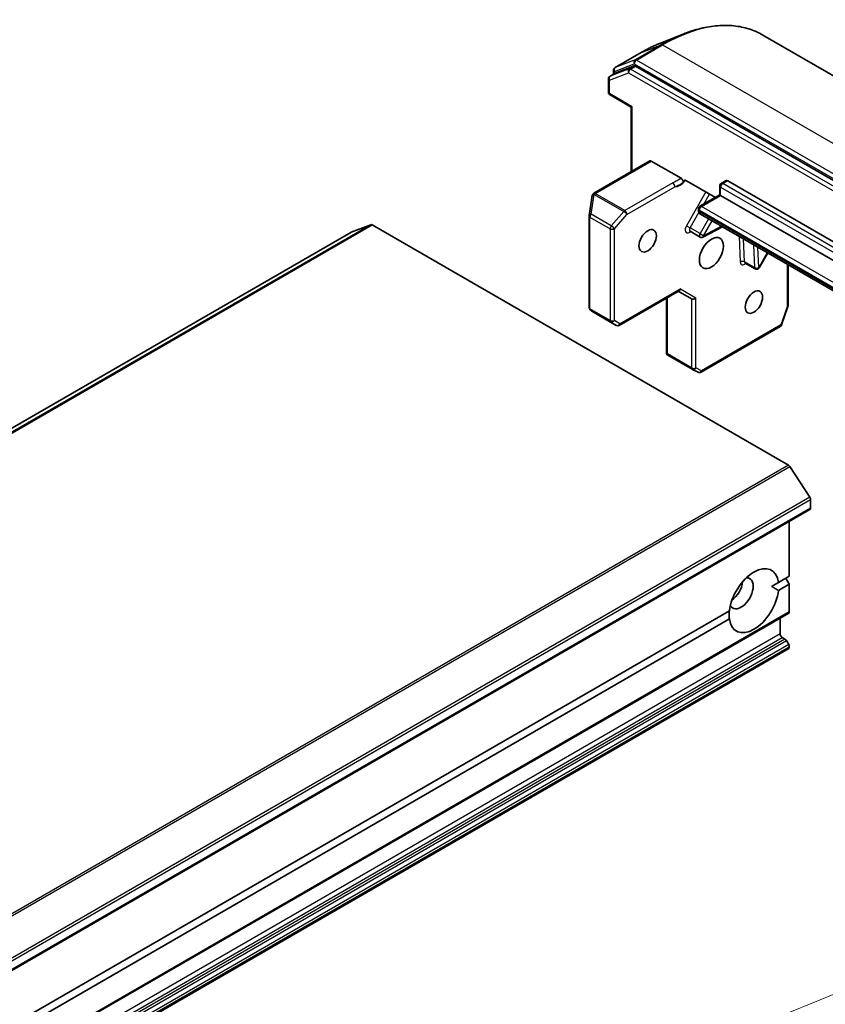
# Model space of a CAD drawing. Units: millimetres. Extents: x 0 to 10617, y 0 to 1967.
# Drawn here: x 1724 to 1805, y 718 to 816 of the extents above; entities that cross this region are included whole.
import ezdxf

# ---------------------------------------------------------------- set-up
doc = ezdxf.new("R2010")
doc.units = ezdxf.units.MM
for name, color, linetype, lineweight in [('Symbol (TK)', 100, 'Continuous', 18), ('Visible (ISO)', 7, 'Continuous', 35), ('Visible Narrow (ISO)', 7, 'Continuous', 25)]:
    doc.layers.add(name, color=color, linetype=linetype, lineweight=lineweight)

# ---------------------------------------------------------------- blocks, each defined once
blk = doc.blocks.new('バルーン45')
at = {"layer": 'Symbol (TK)', "color": 100}
blk.add_line((328.035, 132.635), (359.081, 145.266), dxfattribs=at)

msp = doc.modelspace()

# ---------------------------------------------------------------- linework, layer by layer
at = {"layer": 'Visible (ISO)'}
for p, q in [((1788.3315, 813.4724), (1790.5734, 814.3616)), ((1798.5299, 814.268), (1840.8027, 789.8618)), ((1786.3939, 812.5279), (1783.7776, 811.0174)), ((1785.6937, 811.184), (1783.7918, 810.4519)), ((1827.8463, 786.9039), (1785.8295, 811.1623)), ((1783.2826, 810.1594), (1783.7776, 810.4452)), ((1783.6276, 810.3585), (1783.6276, 810.7576)), ((1783.1326, 809.8996), (1783.1326, 808.5453)), ((1785.3954, 807.0657), (1783.2826, 808.2855)), ((1785.3954, 807.0657), (1785.4832, 807.1164)), ((1785.3954, 800.6352), (1785.3954, 807.0657)), ((1787.2424, 801.7016), (1781.6563, 798.4764)), ((1787.3924, 801.6867), (1790.3705, 799.9674)), ((1790.928, 799.7188), (1793.8027, 798.0591)), ((1794.2342, 798.3082), (1794.2342, 799.1964)), ((1794.3842, 799.4562), (1794.8792, 799.742)), ((1795.0292, 799.7271), (1817.2323, 786.9081)), ((1781.5048, 798.2424), (1781.1917, 796.2544)), ((1781.5099, 798.2678), (1781.5151, 798.2887)), ((1792.2629, 797.17), (1794.2342, 798.3082)), ((1794.3221, 798.2574), (1794.2342, 798.3082)), ((1816.5252, 785.4384), (1794.3221, 798.2574)), ((1781.1881, 796.2077), (1781.1881, 787.0659)), ((1792.1129, 796.7527), (1792.1129, 796.9102)), ((1792.3043, 796.4014), (1814.5075, 783.5824)), ((1759.4027, 795.3362), (1757.4167, 794.5718)), ((1759.5385, 795.3145), (1801.1042, 771.3166)), ((1757.4025, 794.565), (1488.7019, 639.4306)), ((1791.2739, 794.6726), (1792.2638, 794.1011)), ((1792.5537, 794.0955), (1794.5114, 795.1271)), ((1798.1719, 791.0364), (1799.0281, 792.5194)), ((1796.7721, 791.4982), (1797.7621, 790.9266)), ((1801.0567, 791.3481), (1801.0567, 787.2517)), ((1784.1931, 785.2862), (1790.1845, 788.7453)), ((1790.0966, 788.6945), (1791.4229, 787.9288)), ((1788.9309, 788.0215), (1788.9309, 782.4208)), ((1781.2863, 786.8439), (1781.4315, 786.7119)), ((1781.461, 786.6904), (1783.8931, 785.2862)), ((1801.0402, 787.1535), (1800.4141, 785.3462)), ((1800.2807, 785.1846), (1792.3636, 780.6137)), ((1789.0188, 782.4283), (1788.9395, 782.3826)), ((1791.4851, 780.903), (1789.053, 782.3072)), ((1792.0795, 780.6052), (1791.5009, 780.8944)), ((1803.226, 768.1238), (1801.24, 771.1814)), ((1803.3023, 767.8915), (1803.3023, 767.0264)), ((1534.5396, 611.7548), (1803.2402, 766.8891)), ((1801.181, 765.7002), (1801.181, 760.2495)), ((1800.095, 759.6225), (1801.181, 760.2495)), ((1800.8275, 760.0454), (1801.181, 759.433)), ((1800.095, 759.6225), (1799.4132, 759.2289)), ((1801.181, 759.433), (1800.095, 758.806)), ((1801.181, 759.433), (1801.181, 756.6768)), ((1532.4183, 601.4051), (1801.1189, 756.5394)), ((1668.0014, 683.3583), (1795.196, 756.7941)), ((1795.196, 755.9776), (1668.0014, 682.5418)), ((1800.2618, 756.0446), (1800.2618, 754.4932)), ((1800.4739, 754.1258), (1800.7396, 753.9724)), ((1532.4183, 597.8743), (1801.1189, 753.0087)), ((1801.1189, 753.4169), (1800.8896, 753.8141)), ((1801.181, 753.2078), (1801.181, 753.146))]:
    msp.add_line(p, q, dxfattribs=at)
for centre, start, end in [((1783.9276, 810.7576), 120, 180), ((1783.4326, 809.8996), 120, 180), ((1783.4326, 808.5453), 180, 240), ((1794.5342, 799.1964), 120, 180), ((1781.8011, 798.1958), 166.102114, 171.051724), ((1781.8063, 798.2166), 120, 166.102114), ((1792.4129, 796.9102), 120, 180), ((1781.4881, 796.2077), 171.051724, 180), ((1792.4138, 794.3609), 240, 297.786314), ((1797.9121, 791.1864), 240, 330), ((1781.4881, 787.0659), 180, 227.728136), ((1800.7567, 787.2517), 340.893395, 0), ((1784.0431, 785.546), 240, 300), ((1800.1307, 785.4444), 300, 340.893395), ((1791.6351, 781.1628), 240, 243.435621), ((1792.2136, 780.8735), 243.435621, 300)]:
    msp.add_arc(centre, 0.3, start, end, dxfattribs=at)
for centre, major_axis, ratio, start_param, end_param in [((1785.8295, 810.9174), (-0.15, 0.2598), 0.5773503, 5.4977871, 6.1925254), ((1783.9276, 810.1853), (-0.15, 0.2598), 0.5773503, 6.1925254, 6.2831853), ((1787.3924, 801.4418), (-0.15, 0.2598), 0.5773503, 5.4977871, 6.2831853), ((1795.0292, 799.4822), (-0.15, 0.2598), 0.5773503, 5.4977871, 6.2831853), ((1759.5385, 795.0696), (-0.15, 0.2598), 0.5773503, 5.4977871, 6.1925254), ((1757.5525, 794.3052), (-0.15, 0.2598), 0.5773503, 6.1925254, 6.2831853), ((1790.0966, 789.0409), (0, 0.32), 0.7174389, 3.5342917, 4.3196899), ((1791.6351, 788.1527), (-0.2772, -0.16), 0.7174389, 0.3926991, 1.9634954), ((1781.623, 786.9432), (0.1774, 0.2429), 0.7530193, 3.0608166, 3.257016), ((1789.215, 782.56), (-0.5017, 0.2781), 0.5227383, 1.297431, 1.5375105), ((1801.1042, 771.0716), (-0.15, 0.2598), 0.5773503, 4.8030489, 5.4977871), ((1803.0902, 768.014), (-0.15, 0.2598), 0.5773503, 3.9269908, 4.8030489), ((1803.0902, 767.1489), (0.15, -0.2598), 0.5773503, 0, 0.7853982), ((1797.6455, 757.8), (1.75, 3.0311), 0.5773503, 5.6411347, 8.4960322), ((1796.3727, 758.5349), (-0.85, -1.4722), 0.5773503, 5.9439605, 9.7640027), ((1795.312, 759.1473), (0.85, 1.4722), 0.5773503, 4.0406381, 5.3841399), ((1797.6455, 757.8), (-1.75, -3.0311), 0.5773503, 5.6411347, 8.4960322), ((1800.9689, 756.7992), (0.15, -0.2598), 0.5773503, 0, 0.7853982), ((1800.4739, 754.3708), (-0.15, 0.2598), 0.5773503, 0.7853982, 2.3561945), ((1800.7396, 753.7275), (-0.15, 0.2598), 0.5773503, 4.712389, 5.4977871), ((1800.9689, 753.3303), (-0.15, 0.2598), 0.5773503, 3.9269908, 4.712389), ((1800.9689, 753.2685), (0.15, -0.2598), 0.5773503, 0, 0.7853982)]:
    msp.add_ellipse(centre, major_axis=major_axis, ratio=ratio, start_param=start_param, end_param=end_param, dxfattribs=at)
for centre, major_axis in [((1787.0389, 793.7259), (-0.6147, -1.0648)), ((1793.4028, 792.5011), (0.85, 1.4722)), ((1797.6455, 787.6022), (-0.6147, -1.0648))]:
    msp.add_ellipse(centre, major_axis=major_axis, ratio=0.5773503, dxfattribs=at)
for points, knots in [([(1790.5734, 814.3616), (1791.1635, 814.5956), (1791.7491, 814.7838), (1792.9024, 815.0649), (1793.4701, 815.1577), (1794.5789, 815.2455), (1795.12, 815.2404), (1796.1665, 815.1312), (1796.6718, 815.027), (1797.6372, 814.7203), (1798.0972, 814.5179), (1798.5299, 814.268)], [3.29685357, 3.29685357, 3.29685357, 3.29685357, 3.42288102, 3.42288102, 3.54890847, 3.54890847, 3.67493592, 3.67493592, 3.80096337, 3.80096337, 3.92699082, 3.92699082, 3.92699082, 3.92699082]), ([(1788.3315, 813.4724), (1788.203, 813.4214), (1788.0743, 813.368), (1787.8165, 813.2564), (1787.6874, 813.1981), (1787.4291, 813.0768), (1787.2998, 813.0138), (1787.041, 812.883), (1786.9116, 812.8152), (1786.6527, 812.675), (1786.5233, 812.6026), (1786.3939, 812.5279)], [2.98633174, 2.98633174, 2.98633174, 2.98633174, 3.01738392, 3.01738392, 3.0484361, 3.0484361, 3.07948829, 3.07948829, 3.11054047, 3.11054047, 3.14159265, 3.14159265, 3.14159265, 3.14159265]), ([(1790.3705, 799.9674), (1790.3982, 799.9513), (1790.4257, 799.9292), (1790.4769, 799.8753), (1790.5003, 799.844), (1790.5396, 799.7763), (1790.5553, 799.7406), (1790.5739, 799.679), (1790.5791, 799.6534), (1790.5838, 799.6045), (1790.5833, 799.5814), (1790.5799, 799.5605)], [0, 0, 0, 0, 0.011766592, 0.011766592, 0.02352049, 0.02352049, 0.035249713, 0.035249713, 0.043804298, 0.043804298, 0.052347802, 0.052347802, 0.052347802, 0.052347802]), ([(1790.5799, 799.5605), (1790.5846, 799.5898), (1790.5926, 799.6169), (1790.6193, 799.6786), (1790.6491, 799.7153), (1790.6961, 799.745), (1790.7141, 799.753), (1790.7335, 799.7577)], [0.083896394, 0.083896394, 0.083896394, 0.083896394, 0.094854307, 0.094854307, 0.114425932, 0.114425932, 0.123721287, 0.123721287, 0.123721287, 0.123721287]), ([(1790.928, 799.7188), (1790.8854, 799.7434), (1790.8354, 799.7599), (1790.7755, 799.7642), (1790.7537, 799.7627), (1790.7335, 799.7577)], [0.151444025, 0.151444025, 0.151444025, 0.151444025, 0.169518324, 0.169518324, 0.179166763, 0.179166763, 0.179166763, 0.179166763]), ([(1792.1129, 796.7527), (1792.1129, 796.7306), (1792.1144, 796.7077), (1792.1214, 796.6603), (1792.127, 796.6358), (1792.1439, 796.5856), (1792.1552, 796.56), (1792.1852, 796.5093), (1792.2039, 796.4843), (1792.2491, 796.4386), (1792.2755, 796.418), (1792.3043, 796.4014)], [4.71238898, 4.71238898, 4.71238898, 4.71238898, 4.86946861, 4.86946861, 5.02654825, 5.02654825, 5.18362788, 5.18362788, 5.34070751, 5.34070751, 5.49778714, 5.49778714, 5.49778714, 5.49778714]), ([(1791.2739, 794.6726), (1791.2664, 794.6769), (1791.2585, 794.6801), (1791.2447, 794.6839), (1791.2391, 794.6845), (1791.2332, 794.6848), (1791.2319, 794.6846), (1791.2319, 794.6846)], [5.49778714, 5.49778714, 5.49778714, 5.49778714, 5.64614013, 5.64614013, 5.79449312, 5.79449312, 5.90269679, 5.90269679, 5.90269679, 5.90269679]), ([(1796.7302, 791.5102), (1796.7302, 791.5102), (1796.7339, 791.5106), (1796.7485, 791.5084), (1796.7609, 791.5047), (1796.7721, 791.4982)], [6.66367382, 6.66367382, 6.66367382, 6.66367382, 6.84417659, 6.84417659, 7.06858347, 7.06858347, 7.06858347, 7.06858347])]:
    msp.add_open_spline(points, degree=3, knots=knots, dxfattribs=at)
for points, degree in [([(1788.9309, 782.4208), (1788.9309, 782.4076), (1788.934, 782.3936), (1788.9395, 782.3826)], 3), ([(1799.4132, 759.2289), (1799.7414, 759.0394), (1800.095, 758.806)], 2), ([(1795.196, 755.9776), (1795.1706, 756.4005), (1795.1706, 756.7794)], 2)]:
    msp.add_open_spline(points, degree=degree, dxfattribs=at)
at = {"layer": 'Visible Narrow (ISO)'}
for p, q in [((1788.3941, 813.2991), (1785.7778, 811.7886)), ((1785.9136, 811.7669), (1788.5299, 813.2775)), ((1786.4081, 812.5347), (1788.3941, 813.2991)), ((1788.5299, 813.2775), (1830.8027, 788.8713)), ((1783.7918, 811.0242), (1786.4081, 812.5347)), ((1783.7155, 810.6351), (1785.7015, 811.3995)), ((1785.7778, 811.7886), (1783.7918, 811.0242)), ((1785.6937, 811.184), (1785.1987, 810.8982)), ((1785.3345, 810.8765), (1785.8295, 811.1623)), ((1785.7015, 811.3995), (1827.9743, 786.9933)), ((1828.1864, 787.3607), (1785.9136, 811.7669)), ((1783.2205, 809.7771), (1785.1224, 810.5091)), ((1785.1987, 810.8982), (1783.2968, 810.1662)), ((1783.2968, 810.1662), (1783.7918, 810.4519)), ((1783.7155, 810.4093), (1783.7155, 810.6351)), ((1785.1224, 810.5091), (1827.1392, 786.2507)), ((1827.3513, 786.6181), (1785.3345, 810.8765)), ((1783.2205, 808.4228), (1783.2205, 809.7771)), ((1785.4832, 807.1164), (1783.2205, 808.4228)), ((1785.4832, 800.6859), (1785.4832, 807.1164)), ((1781.8063, 798.4616), (1787.3924, 801.6867)), ((1789.5402, 799.4975), (1784.7555, 796.735)), ((1794.5342, 799.4414), (1795.0292, 799.7271)), ((1816.7374, 786.6224), (1794.5342, 799.4414)), ((1781.3932, 796.372), (1781.7063, 798.3601)), ((1781.7063, 798.3601), (1784.6606, 796.6544)), ((1781.8011, 798.4407), (1781.8063, 798.4616)), ((1784.7555, 796.735), (1781.8011, 798.4407)), ((1784.9676, 796.3676), (1789.7524, 799.1301)), ((1792.8603, 798.6032), (1790.9117, 795.2281)), ((1792.4129, 797.1552), (1794.3221, 798.2574)), ((1792.6422, 797.389), (1793.2225, 798.3941)), ((1794.3221, 798.2574), (1794.3221, 799.0739)), ((1794.3221, 799.0739), (1816.5252, 786.2549)), ((1783.4085, 795.2085), (1781.3932, 796.372)), ((1784.6606, 796.6544), (1783.4085, 795.2085)), ((1783.7155, 794.9217), (1784.9676, 796.3676)), ((1791.2739, 795.019), (1792.1597, 796.5534)), ((1792.2008, 796.6303), (1792.2008, 796.7878)), ((1792.2008, 796.7878), (1814.4039, 783.9688)), ((1814.4039, 783.8113), (1792.2008, 796.6303)), ((1814.616, 784.3362), (1792.4129, 797.1552)), ((1759.4027, 795.3362), (1490.7021, 640.2018)), ((1490.8379, 640.1802), (1759.5385, 795.3145)), ((1781.276, 786.9434), (1781.276, 796.0852)), ((1781.276, 796.0852), (1783.2912, 794.9217)), ((1790.9117, 795.2281), (1791.2739, 795.019)), ((1793.12, 795.9304), (1792.2638, 794.4475)), ((1792.6259, 794.2384), (1793.4821, 795.7214)), ((1488.7161, 639.4374), (1757.4167, 794.5718)), ((1783.2912, 794.9217), (1783.2912, 785.7799)), ((1783.7155, 785.7799), (1783.7155, 794.9217)), ((1791.1932, 794.5548), (1791.3421, 794.6332)), ((1792.2638, 794.4475), (1791.2739, 795.019)), ((1792.2638, 794.4475), (1792.6259, 794.2384)), ((1794.4165, 795.1819), (1792.6259, 794.2384)), ((1796.1878, 794.1592), (1796.2861, 791.6144)), ((1796.7102, 791.625), (1796.6219, 793.9086)), ((1797.6119, 793.337), (1797.7002, 791.0534)), ((1798.1242, 791.064), (1798.046, 793.0864)), ((1798.9804, 792.5469), (1798.1242, 791.064)), ((1797.7002, 791.0534), (1796.7102, 791.625)), ((1800.9689, 791.3989), (1800.9689, 787.1293)), ((1798.1242, 791.064), (1798.1719, 791.0364)), ((1790.3087, 788.9185), (1784.2553, 785.4235)), ((1790.3087, 788.9185), (1791.8472, 788.0302)), ((1789.0188, 782.4283), (1789.0188, 788.0723)), ((1791.4229, 787.9288), (1791.4229, 781.0403)), ((1791.8472, 781.0403), (1791.8472, 788.0302)), ((1783.2912, 785.7799), (1781.276, 786.9434)), ((1781.4679, 786.6866), (1781.333, 786.8093)), ((1781.333, 786.8093), (1783.3482, 785.6457)), ((1783.888, 785.2893), (1781.4679, 786.6866)), ((1800.9689, 787.1293), (1800.3428, 785.3219)), ((1783.3482, 785.6457), (1783.888, 785.2893)), ((1784.2553, 785.4235), (1783.7155, 785.7799)), ((1800.3428, 785.3219), (1792.4258, 780.751)), ((1791.4229, 781.0403), (1789.0188, 782.4283)), ((1792.4258, 780.751), (1791.8472, 781.0403)), ((1801.1042, 771.3166), (1532.4036, 616.1822)), ((1532.5394, 616.047), (1801.24, 771.1814)), ((1803.226, 768.1238), (1534.5254, 612.9894)), ((1534.6018, 612.7572), (1803.3023, 767.8915)), ((1803.3023, 767.0264), (1534.6018, 611.8921)), ((1801.181, 756.6768), (1532.4804, 601.5424)), ((1800.2618, 754.4932), (1531.5612, 599.3589)), ((1531.7733, 598.9915), (1800.4739, 754.1258)), ((1800.7396, 753.9724), (1532.039, 598.8381)), ((1532.189, 598.6797), (1800.8896, 753.8141)), ((1801.1189, 753.4169), (1532.4183, 598.2826)), ((1532.4804, 598.0735), (1801.181, 753.2078)), ((1801.181, 753.146), (1532.4804, 598.0117))]:
    msp.add_line(p, q, dxfattribs=at)
for centre, major_axis, ratio, start_param, end_param in [((1788.5299, 796.9475), (10, 17.3205), 0.5773503, 0, 0.7853982), ((1788.3941, 797.0259), (-9.9652, -17.2603), 0.5773503, 3.7717299, 3.9269908), ((1786.4081, 798.1726), (8.795, 15.2333), 0.5773503, 0.6301372, 0.7853982), ((1788.5299, 813.0325), (-0.15, 0.2598), 0.5773503, 5.4977871, 6.1925254), ((1786.5439, 812.2681), (-0.15, 0.2598), 0.5773503, 6.1925254, 6.2831853), ((1783.9276, 810.7576), (-0.1078, 0.28), 0.8131434, 0.127344, 1.6981404), ((1783.9276, 810.7576), (-0.15, 0.2598), 0.5773503, 6.1925254, 6.2831853), ((1785.9136, 811.522), (-0.1078, 0.28), 0.8131434, 0.127344, 1.6981404), ((1785.9136, 811.522), (-0.15, -0.2598), 0.5773503, 3.9269908, 5.4977871), ((1785.9136, 811.522), (-0.15, 0.2598), 0.5773503, 5.4977871, 6.1925254), ((1783.4326, 809.8996), (-0.1078, 0.28), 0.8131434, 0.127344, 1.6981404), ((1783.4326, 809.8996), (-0.15, 0.2598), 0.5773503, 6.1925254, 6.2831853), ((1783.9276, 810.7576), (-0.3, 0), 0.5773503, 0, 0.7853982), ((1785.3345, 810.6316), (-0.1078, 0.28), 0.8131434, 0.127344, 1.6981404), ((1785.3345, 810.6316), (-0.15, -0.2598), 0.5773503, 3.9269908, 5.4977871), ((1785.3345, 810.6316), (-0.15, 0.2598), 0.5773503, 5.4977871, 6.1925254), ((1783.4326, 809.8996), (-0.3, 0), 0.5773503, 0, 0.7853982), ((1783.4326, 808.5453), (-0.3, 0), 0.5773503, 0, 0.7853982), ((1783.4326, 808.5453), (-0.15, -0.2598), 0.5773503, 5.4977871, 6.2831853), ((1789.5402, 799.2525), (-0.15, 0.2598), 0.5773503, 3.9269908, 5.4977871), ((1790.2815, 800.497), (-0.75, -1.299), 0.5773503, 0.2630833, 1.3232491), ((1794.5342, 799.1964), (-0.3, 0), 0.5773503, 0, 0.7853982), ((1794.5342, 799.1964), (0.15, 0.2598), 0.5773503, 0.7853982, 2.3561945), ((1794.5342, 799.1964), (-0.15, 0.2598), 0.5773503, 5.4977871, 6.2831853), ((1781.8011, 798.1958), (-0.2963, 0.0467), 0.5360563, 5.1212596, 6.2831853), ((1781.8011, 798.1958), (-0.2912, 0.0721), 0.8082904, 4.9097845, 6.2831853), ((1781.8063, 798.2166), (-0.2912, 0.0721), 0.8082904, 4.9097845, 6.2831853), ((1781.8063, 798.2166), (-0.15, 0.2598), 0.5773503, 5.4977871, 6.2831853), ((1781.8011, 798.1958), (0.15, 0.2598), 0.5773503, 0.7853982, 1.2490458), ((1792.4129, 796.9102), (-0.15, 0.2598), 0.5773503, 5.4977871, 6.2831853), ((1781.4881, 796.2077), (-0.3, 0), 0.5773503, 0, 0.7853982), ((1781.4881, 796.2077), (-0.2963, 0.0467), 0.5360563, 5.1212596, 6.2831853), ((1781.4881, 796.2077), (0.15, 0.2598), 0.5773503, 1.2490458, 2.3561945), ((1784.7555, 796.4901), (-0.15, -0.2598), 0.5773503, 3.9269908, 4.3906384), ((1784.7555, 796.4901), (0.2268, -0.1964), 0.2581989, 0.6405223, 2.2113186), ((1784.7555, 796.4901), (-0.15, 0.2598), 0.5773503, 3.9269908, 5.4977871), ((1792.4129, 796.9102), (-0.3, 0), 0.5773503, 0, 0.7853982), ((1792.4129, 796.7527), (-0.3, 0), 0.5773503, 0, 0.7853982), ((1792.4129, 796.9102), (0.15, 0.2598), 0.5773503, 0.7853982, 2.3561945), ((1792.5543, 796.8344), (-0.25, -0.433), 0.5773503, 5.4977871, 6.2831853), ((1783.5033, 795.0442), (-0.15, -0.2598), 0.5773503, 4.3906384, 5.4977871), ((1783.5033, 795.0442), (-0.2268, 0.1964), 0.2581989, 3.782115, 5.3529113), ((1791.2117, 795.0549), (-0.3, -0.5196), 0.5773503, 4.712389, 7.0249502), ((1783.5033, 795.0442), (0.3, 0), 0.5773503, 3.9269908, 5.4977871), ((1791.4239, 794.9324), (-0.15, -0.2598), 0.5773503, 4.712389, 6.2831853), ((1791.4054, 794.4323), (-0.1399, 0.2654), 0.6019844, 0.138116, 0.8081878), ((1792.4138, 794.3609), (-0.15, -0.2598), 0.5773503, 4.712389, 6.2831853), ((1792.4138, 794.3609), (0.1399, -0.2654), 0.6019844, 0, 0.8081878), ((1796.4983, 791.4919), (0.2998, 0.0116), 0.6019844, 0.7626086, 2.3334049), ((1796.71, 791.8805), (-0.3, -0.5196), 0.5773503, 5.5414204, 7.3303829), ((1796.9221, 791.758), (-0.15, -0.2598), 0.5773503, 5.5414204, 6.2831853), ((1797.9121, 791.1864), (-0.2998, -0.0116), 0.6019844, 0.7626086, 2.3334049), ((1797.9121, 791.1864), (-0.15, -0.2598), 0.5773503, 5.5414204, 6.2831853), ((1781.4881, 787.0659), (-0.3, 0), 0.5773503, 0, 0.7853982), ((1781.4881, 787.0659), (-0.15, -0.2598), 0.5773503, 5.4977871, 6.248538), ((1781.4881, 787.0659), (-0.2018, -0.222), 0.9894189, 0, 0.1961994), ((1800.7567, 787.2517), (0.3, 0), 0.5773503, 5.4977871, 6.2831853), ((1800.7567, 787.2517), (0.2835, -0.0982), 0.2581989, 5.642663, 6.2831853), ((1783.5033, 785.9024), (-0.3, 0), 0.5773503, 0.7853982, 2.3561945), ((1783.5033, 785.9024), (-0.15, -0.2598), 0.5773503, 5.4977871, 6.248538), ((1783.5033, 785.9024), (-0.1653, -0.2504), 0.8160066, 0.0489497, 1.619746), ((1784.0431, 785.546), (-0.1653, -0.2504), 0.8160066, 0.0489497, 1.619746), ((1784.0431, 785.546), (0.15, -0.2598), 0.5773503, 0, 0.7853982), ((1784.0431, 785.546), (-0.15, -0.2598), 0.5773503, 6.248538, 6.2831853), ((1800.1307, 785.4444), (0.15, -0.2598), 0.5773503, 0, 0.7853982), ((1800.1307, 785.4444), (0.2835, -0.0982), 0.2581989, 5.642663, 6.2831853), ((1791.6351, 781.1628), (-0.15, -0.2598), 0.5773503, 5.4977871, 6.2831853), ((1791.6351, 781.1628), (-0.3, 0), 0.5773503, 0.7853982, 2.3561945), ((1791.6351, 781.1628), (-0.1342, -0.2683), 0.8160066, 0, 1.5218466), ((1792.2136, 780.8735), (-0.1342, -0.2683), 0.8160066, 0, 1.5218466), ((1792.2136, 780.8735), (0.15, -0.2598), 0.5773503, 0, 0.7853982)]:
    msp.add_ellipse(centre, major_axis=major_axis, ratio=ratio, start_param=start_param, end_param=end_param, dxfattribs=at)
for points, knots in [([(1790.3705, 799.9674), (1790.3259, 799.9388), (1790.2817, 799.9104), (1790.0181, 799.7462), (1789.7675, 799.6287), (1789.5402, 799.4975)], [-0.11633822, -0.11633822, -0.11633822, -0.11633822, -0.09642857, -0.09642857, 0, 0, 0, 0]), ([(1789.7524, 799.1301), (1789.9584, 799.2065), (1790.2201, 799.31), (1790.495, 799.4976), (1790.5381, 799.5289), (1790.5799, 799.5605)], [0, 0, 0, 0, 0.09642857, 0.09642857, 0.11479384, 0.11479384, 0.11479384, 0.11479384])]:
    msp.add_open_spline(points, degree=3, knots=knots, dxfattribs=at)

# ---------------------------------------------------------------- block references
at = {"layer": 'Symbol (TK)', "xscale": 5.5, "yscale": 5.5, "zscale": 5.5}
msp.add_blockref('バルーン45', (-79.75, -44), dxfattribs=at)

doc.saveas('drawing.dxf')
